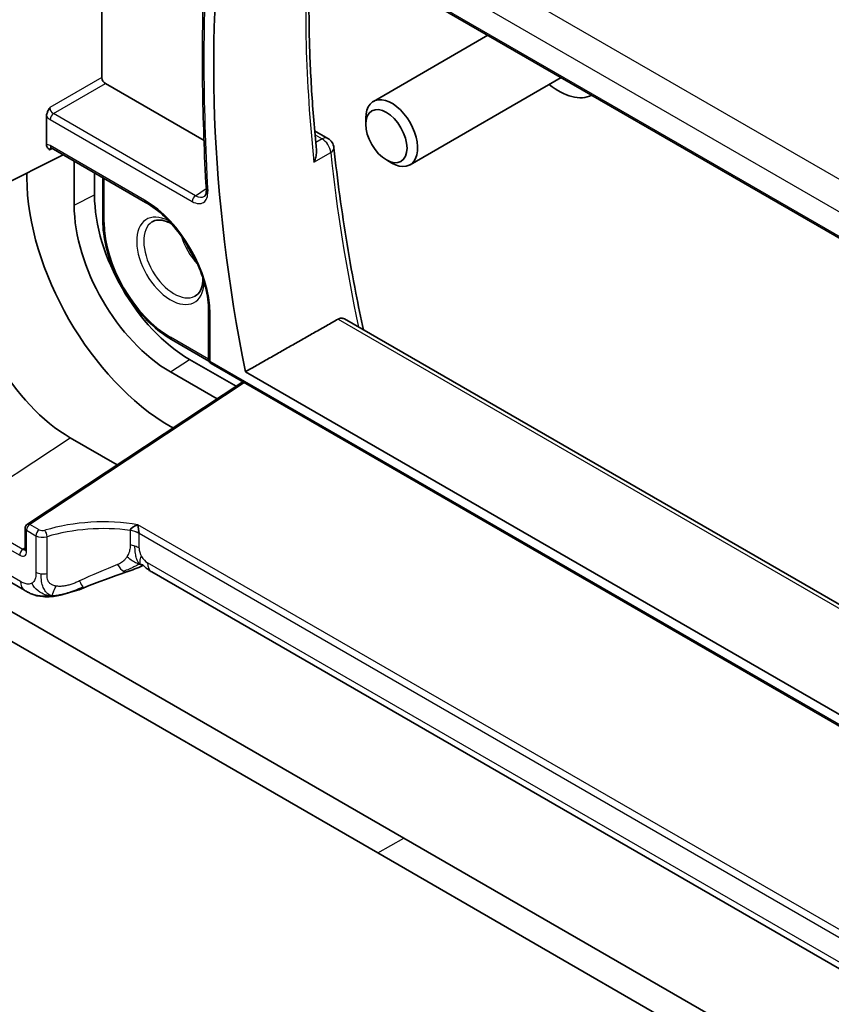
# Model space of a CAD drawing. Units: millimetres. Extents: x 29 to 4370, y 16 to 718.
# Drawn here: x 657 to 691, y 384 to 425 of the extents above; entities that cross this region are included whole.
import ezdxf

# ---------------------------------------------------------------- set-up
doc = ezdxf.new("R2010")
doc.units = ezdxf.units.MM
doc.header["$LTSCALE"] = 2
doc.layers.add('Visible (ISO)', color=7, linetype='Continuous', lineweight=35)
doc.layers.add('Visible Narrow (ISO)', color=7, linetype='Continuous', lineweight=25)

msp = doc.modelspace()

# ---------------------------------------------------------------- linework, layer by layer
at = {"layer": 'Visible (ISO)'}
for p, q in [((743.158, 385.3508), (662.1487, 432.1215)), ((660.6486, 422.1324), (660.6486, 431.2069)), ((676.449, 423.8653), (671.7629, 421.1598)), ((664.8291, 419.5559), (660.7896, 421.8881)), ((679.449, 422.1333), (673.2629, 418.5617)), ((658.3789, 419.3853), (658.3789, 420.5569)), ((671.4523, 420.2227), (671.4523, 420.4732)), ((669.3581, 419.9534), (669.9017, 419.6396)), ((655.1257, 416.9932), (659.0663, 418.9708)), ((658.5706, 419.257), (662.438, 417.0242)), ((659.5137, 418.7125), (659.5137, 416.9092)), ((672.296, 418.7613), (672.5129, 418.636)), ((657.5787, 418.0264), (657.5787, 418.2243)), ((660.3459, 417.3269), (660.3459, 418.232)), ((626.4755, 417.8576), (673.0032, 390.9949)), ((660.6858, 418.0358), (660.6858, 416.2804)), ((671.9425, 390.3825), (625.4149, 417.2453)), ((665.0189, 412.5539), (665.0189, 410.5926)), ((670.5736, 412.2505), (751.0034, 365.8143)), ((663.4986, 411.4084), (665.0312, 410.5235)), ((666.1396, 409.4912), (664.235, 410.5908)), ((663.4572, 410.0789), (665.3635, 408.9783)), ((665.1189, 410.4194), (751.1129, 360.7707)), ((666.5213, 410.0873), (750.1957, 361.7779)), ((657.5968, 403.8451), (666.4133, 409.6721)), ((663.5591, 407.7857), (663.4572, 407.8445)), ((661.2717, 406.2739), (659.356, 407.3799)), ((657.5071, 403.6783), (657.5071, 402.8165)), ((657.4783, 401.1397), (654.7841, 402.6952)), ((743.0473, 355.4962), (662.6874, 401.892)), ((673.0032, 390.9949), (719.5308, 364.1321)), ((718.4701, 363.5198), (671.9425, 390.3825))]:
    msp.add_line(p, q, dxfattribs=at)
for centre, radius, start, end in [((669.6517, 419.2066), 0.5, 6.04575, 60), ((665.2189, 410.5926), 0.2, 180, 240), ((657.7071, 403.6783), 0.2, 123.46129, 180)]:
    msp.add_arc(centre, radius, start, end, dxfattribs=at)
for centre, major_axis, ratio, start_param, end_param in [((705.8647, 399.13), (28.7366, -49.7733), 0.5773503, 3.7610327, 4.1802407), ((660.7903, 422.0514), (0.1, -0.1732), 0.5801665, 3.9294238, 5.4953542), ((679.3671, 423.818), (1.375, -2.3816), 0.5773503, 5.2893203, 6.2512844), ((672.5129, 419.8608), (0.75, -1.299), 0.5773503, 5.4977871, 10.2101761), ((663.4572, 414.6325), (-4.1567, 7.1997), 0.5773503, 0.7853982, 2.3561945), ((664.235, 415.0815), (-2.75, 4.7631), 0.5773503, 0.7853982, 2.3561945), ((663.4572, 414.6325), (2.7885, -4.8298), 0.5773503, 3.9269908, 5.4977871), ((659.356, 412.2646), (-2.9912, 5.181), 0.5773503, 0.7853982, 2.3561945), ((657.7071, 402.8165), (-0.2, 0), 0.5773503, 0, 0.0062128), ((659.5997, 401.9783), (0.3043, -0.7399), 0.0843129, 0.0000515, 0.0011384), ((657.8783, 401.8325), (-0.4, -0.6928), 0.5773503, 0, 0.0000843)]:
    msp.add_ellipse(centre, major_axis=major_axis, ratio=ratio, start_param=start_param, end_param=end_param, dxfattribs=at)
msp.add_ellipse((672.296, 419.7356), major_axis=(-0.5966, 1.0334), ratio=0.5773503, dxfattribs=at)
for points, knots in [([(664.9242, 428.0842), (664.8823, 427.4069), (664.8487, 426.724), (664.7984, 425.348), (664.7816, 424.6547), (664.7648, 423.2584), (664.7648, 422.5553), (664.7816, 421.1396), (664.7984, 420.4272), (664.8487, 418.9934), (664.8822, 418.2721), (664.9241, 417.5466)], [3.0726822, 3.0726822, 3.0726822, 3.0726822, 3.10024638, 3.10024638, 3.12781056, 3.12781056, 3.15537475, 3.15537475, 3.18293893, 3.18293893, 3.21050311, 3.21050311, 3.21050311, 3.21050311]), ([(669.4326, 419.1662), (669.3503, 419.9831), (669.2844, 420.7926), (669.1856, 422.3949), (669.1528, 423.1877), (669.1202, 424.7547), (669.1205, 425.5288), (669.1503, 426.8838), (669.1732, 427.4687), (669.2059, 428.0471)], [3.01861071, 3.01861071, 3.01861071, 3.01861071, 3.06795606, 3.06795606, 3.1173014, 3.1173014, 3.16664675, 3.16664675, 3.20483476, 3.20483476, 3.20483476, 3.20483476]), ([(658.3789, 420.5571), (658.3789, 420.5754), (658.3811, 420.5947), (658.3938, 420.6596), (658.4108, 420.704), (658.4533, 420.7972), (658.4871, 420.852), (658.5191, 420.9025), (658.5194, 420.9029), (658.5197, 420.9033)], [0, 0, 0, 0, 0.006719992, 0.006719992, 0.022061571, 0.022061571, 0.047498721, 0.047498721, 0.047710379, 0.047710379, 0.047710379, 0.047710379]), ([(658.5197, 419.1802), (658.5194, 419.1803), (658.5191, 419.1805), (658.4871, 419.1988), (658.4533, 419.2196), (658.4107, 419.2702), (658.3937, 419.2975), (658.3811, 419.3497), (658.3789, 419.3668), (658.3789, 419.3851)], [-0.000147977, -0.000147977, -0.000147977, -0.000147977, 0, 0, 0.017783788, 0.017783788, 0.028511019, 0.028511019, 0.033210112, 0.033210112, 0.033210112, 0.033210112]), ([(658.5689, 419.258), (658.5599, 419.263), (658.5524, 419.266), (658.5443, 419.2685), (658.5424, 419.2687), (658.5424, 419.2687)], [0.000466401, 0.000466401, 0.000466401, 0.000466401, 0.006319787, 0.006319787, 0.010891378, 0.010891378, 0.010891378, 0.010891378]), ([(669.4326, 419.1662), (669.4351, 419.1414), (669.4362, 419.1143), (669.434, 419.0179), (669.4233, 418.9482), (669.3878, 418.8104), (669.3623, 418.741), (669.33, 418.6737), (669.3295, 418.6727), (669.329, 418.6716)], [0.032933091, 0.032933091, 0.032933091, 0.032933091, 0.039227082, 0.039227082, 0.053502605, 0.053502605, 0.068052627, 0.068052627, 0.068284757, 0.068284757, 0.068284757, 0.068284757]), ([(670.1489, 419.2592), (670.2177, 418.6094), (670.2969, 417.955), (670.4759, 416.6382), (670.5756, 415.9757), (670.7957, 414.6438), (670.9159, 413.9744), (671.143, 412.803), (671.2453, 412.3024), (671.3532, 411.8004)], [3.27112468, 3.27112468, 3.27112468, 3.27112468, 3.31026405, 3.31026405, 3.34940342, 3.34940342, 3.38854279, 3.38854279, 3.41758168, 3.41758168, 3.41758168, 3.41758168]), ([(664.9241, 417.5466), (664.926, 417.5148), (664.9256, 417.485), (664.9211, 417.4308), (664.9169, 417.4064), (664.906, 417.364), (664.8992, 417.3459), (664.8848, 417.3163), (664.8771, 417.3047), (664.862, 417.2864), (664.8545, 417.2797), (664.8469, 417.2744)], [6.21427485, 6.21427485, 6.21427485, 6.21427485, 6.37524339, 6.37524339, 6.53621194, 6.53621194, 6.69718049, 6.69718049, 6.85814903, 6.85814903, 7.01911758, 7.01911758, 7.01911758, 7.01911758]), ([(662.438, 417.0242), (662.7, 416.8729), (662.9655, 416.6721), (663.475, 416.1891), (663.7188, 415.9068), (664.1585, 415.2885), (664.3541, 414.9525), (664.6759, 414.2625), (664.8019, 413.9086), (664.972, 413.2215), (665.0162, 412.8883), (665.0189, 412.573), (665.0189, 412.5634), (665.0189, 412.5539)], [4.712389, 4.712389, 4.712389, 4.712389, 5.0229524, 5.0229524, 5.3349121, 5.3349121, 5.6481366, 5.6481366, 5.9613874, 5.9613874, 6.2734091, 6.2734091, 6.2831853, 6.2831853, 6.2831853, 6.2831853]), ([(660.6858, 416.2804), (660.6858, 415.9342), (660.7331, 415.565), (660.9152, 414.8124), (661.0501, 414.4291), (661.3944, 413.6832), (661.6037, 413.3207), (662.0776, 412.6495), (662.342, 412.3411), (662.9027, 411.807), (663.1988, 411.5814), (663.4986, 411.4084)], [3.1415927, 3.1415927, 3.1415927, 3.1415927, 3.4557519, 3.4557519, 3.7699112, 3.7699112, 4.0840704, 4.0840704, 4.3982297, 4.3982297, 4.712389, 4.712389, 4.712389, 4.712389]), ([(663.5088, 416.1344), (663.4329, 416.179), (663.3582, 416.2147), (663.1688, 416.2852), (663.0598, 416.3042), (662.8603, 416.3), (662.7735, 416.2733), (662.6992, 416.2251), (662.6988, 416.2249), (662.6985, 416.2247)], [7.8457321, 7.8457321, 7.8457321, 7.8457321, 8.02979774, 8.02979774, 8.33228289, 8.33228289, 8.66873184, 8.66873184, 8.67025765, 8.67025765, 8.67025765, 8.67025765]), ([(664.0595, 415.4213), (664.1344, 415.2479), (664.2265, 415.0771), (664.3667, 414.8634), (664.4035, 414.8107), (664.4415, 414.7596)], [3.72809454, 3.72809454, 3.72809454, 3.72809454, 4.02554314, 4.02554314, 4.1258871, 4.1258871, 4.1258871, 4.1258871]), ([(664.4568, 413.1793), (664.5544, 413.2289), (664.6346, 413.3123), (664.739, 413.5384), (664.77, 413.6626), (664.7828, 413.8451), (664.784, 413.885), (664.7838, 413.9262)], [5.46690929, 5.46690929, 5.46690929, 5.46690929, 5.88461784, 5.88461784, 6.20534037, 6.20534037, 6.29143484, 6.29143484, 6.29143484, 6.29143484]), ([(670.3173, 412.2433), (670.3581, 412.2665), (670.4029, 412.2805), (670.492, 412.284), (670.5361, 412.2721), (670.5736, 412.2505)], [0.001298551, 0.001298551, 0.001298551, 0.001298551, 0.018934578, 0.018934578, 0.037414597, 0.037414597, 0.037414597, 0.037414597]), ([(662.1245, 403.8204), (662.124, 403.8203), (662.1235, 403.8201), (661.977, 403.7826), (661.8105, 403.6752), (661.8065, 403.5913)], [-0.00053164, -0.00053164, -0.00053164, -0.00053164, 0, 0, 0.15459197, 0.15459197, 0.15459197, 0.15459197]), ([(662.1681, 403.4744), (662.1647, 403.5605), (662.1393, 403.7264), (662.1246, 403.8198), (662.1246, 403.8201), (662.1245, 403.8204)], [-0.15459199, -0.15459199, -0.15459199, -0.15459199, 0, 0, 0.00053164, 0.00053164, 0.00053164, 0.00053164]), ([(657.5034, 402.7862), (657.5034, 402.7862), (657.5036, 402.7867), (657.5048, 402.7905), (657.5064, 402.7974), (657.5071, 402.8096), (657.5071, 402.8113), (657.5071, 402.813)], [0.011528652, 0.011528652, 0.011528652, 0.011528652, 0.014114232, 0.014114232, 0.020839996, 0.020839996, 0.021861095, 0.021861095, 0.021861095, 0.021861095]), ([(662.3253, 402.1496), (662.2178, 402.1013), (662.109, 402.0543), (661.8869, 401.9668), (661.7716, 401.9271), (661.6648, 401.8917)], [0.000019302, 0.000019302, 0.000019302, 0.000019302, 0.035389115, 0.035389115, 0.072038802, 0.072038802, 0.072038802, 0.072038802]), ([(662.6874, 401.892), (662.6435, 401.9173), (662.5985, 401.9449), (662.5141, 402.0041), (662.4745, 402.0365), (662.4181, 402.0882), (662.3983, 402.1073), (662.3712, 402.1333), (662.362, 402.142), (662.3425, 402.1603), (662.3332, 402.1685), (662.321, 402.1786), (662.317, 402.1815), (662.3131, 402.184), (662.3127, 402.1843), (662.3123, 402.1844)], [0.000004367, 0.000004367, 0.000004367, 0.000004367, 0.01688761, 0.01688761, 0.032425729, 0.032425729, 0.041323286, 0.041323286, 0.046356611, 0.046356611, 0.053558827, 0.053558827, 0.059921246, 0.059921246, 0.064106748, 0.064106748, 0.064106748, 0.064106748]), ([(659.904, 401.2384), (659.7773, 401.1863), (659.6467, 401.1392), (659.3919, 401.0605), (659.2658, 401.0248), (659.0806, 400.977), (659.0227, 400.9628), (658.9645, 400.9495)], [0, 0, 0, 0, 0.041300607, 0.041300607, 0.080986653, 0.080986653, 0.098875605, 0.098875605, 0.098875605, 0.098875605]), ([(658.5725, 400.8812), (658.4592, 400.87), (658.344, 400.8683), (658.0675, 400.8927), (657.9058, 400.9307), (657.7047, 401.0159), (657.6543, 401.0415), (657.607, 401.0671)], [0, 0, 0, 0, 0.03417768, 0.03417768, 0.08381184, 0.08381184, 0.10144873, 0.10144873, 0.10144873, 0.10144873]), ([(658.6014, 400.909), (658.5918, 400.8952), (658.5809, 400.885), (658.5736, 400.8813), (658.5725, 400.8812)], [0, 0, 0, 0, 0.33333333, 0.42290446, 0.42290446, 0.42290446, 0.42290446]), ([(658.7767, 400.9109), (658.7429, 400.9049), (658.7084, 400.8996), (658.6576, 400.8924), (658.6408, 400.8902), (658.6177, 400.887), (658.6091, 400.8858), (658.5913, 400.8835), (658.5819, 400.8823), (658.5726, 400.8812)], [0.000028224, 0.000028224, 0.000028224, 0.000028224, 0.010320562, 0.010320562, 0.015758341, 0.015758341, 0.018344399, 0.018344399, 0.021171157, 0.021171157, 0.021171157, 0.021171157]), ([(658.9925, 400.956), (658.958, 400.9475), (658.9237, 400.9395), (658.8712, 400.9284), (658.8528, 400.9248), (658.815, 400.9176), (658.7951, 400.9141), (658.7767, 400.9109)], [0.002885066, 0.002885066, 0.002885066, 0.002885066, 0.013583396, 0.013583396, 0.019231762, 0.019231762, 0.025126542, 0.025126542, 0.025126542, 0.025126542]), ([(658.7988, 400.9191), (658.8346, 400.9238), (658.8878, 400.9327), (658.9469, 400.9455), (658.9645, 400.9495)], [0.22201626, 0.22201626, 0.22201626, 0.22201626, 0.33333333, 0.3789629, 0.3789629, 0.3789629, 0.3789629])]:
    msp.add_open_spline(points, degree=3, knots=knots, dxfattribs=at)
for points, degree in [([(666.5213, 410.0873), (668.4167, 411.1639), (670.3173, 412.2433)], 2), ([(662.3119, 402.1846), (662.3118, 402.1847), (662.3117, 402.1848), (662.3116, 402.1848)], 3), ([(662.3119, 402.1846), (662.3121, 402.1846), (662.3122, 402.1845), (662.3123, 402.1844)], 3), ([(662.3447, 402.1581), (662.3382, 402.1553), (662.3318, 402.1524), (662.3253, 402.1496)], 3), ([(661.6563, 401.8893), (661.0929, 401.7027), (660.4953, 401.4819), (659.904, 401.2387)], 3), ([(657.6204, 401.0599), (657.5697, 401.0869), (657.5232, 401.1138), (657.4783, 401.1397)], 3), ([(658.6014, 400.909), (658.6643, 400.9071), (658.7276, 400.9098), (658.7988, 400.9191)], 3)]:
    msp.add_open_spline(points, degree=degree, dxfattribs=at)
at = {"layer": 'Visible Narrow (ISO)'}
for p, q in [((743.467, 387.5809), (663.1071, 433.9767)), ((662.5217, 432.9859), (742.8816, 386.5901)), ((743.1722, 385.4103), (662.1681, 432.178)), ((660.6486, 422.1324), (658.5197, 420.9033)), ((658.6607, 420.6589), (660.7896, 421.8881)), ((664.4817, 417.2982), (658.6607, 420.6589)), ((658.5292, 420.4201), (664.3501, 417.0594)), ((669.3728, 419.7898), (669.664, 419.6217)), ((662.3965, 417.1157), (658.5292, 419.3486)), ((669.664, 419.6217), (669.4025, 419.472)), ((658.5197, 419.1802), (658.6255, 419.2253)), ((669.329, 418.6716), (670.0144, 419.0641)), ((660.7443, 416.1987), (660.7443, 418.002)), ((659.5137, 416.9092), (660.3459, 417.3269)), ((664.4817, 417.2982), (664.9218, 417.5878)), ((665.0775, 410.511), (665.0775, 412.4723)), ((670.3173, 412.2433), (750.9822, 365.6715)), ((665.0189, 410.5983), (663.4572, 411.4999)), ((663.4572, 410.0789), (664.235, 410.5908)), ((751.1129, 360.8384), (665.0775, 410.511)), ((666.4747, 409.6366), (657.7021, 403.8386)), ((654.7499, 404.3487), (659.356, 407.3799)), ((654.6184, 404.1099), (657.2833, 402.5713)), ((657.4149, 402.8101), (654.7499, 404.3487)), ((658.0858, 403.6171), (657.7021, 403.8386)), ((743.5517, 356.8084), (662.1245, 403.8204)), ((657.5656, 403.5966), (657.9493, 403.3751)), ((657.5656, 402.7349), (657.5656, 403.5966)), ((657.9493, 403.3751), (657.9493, 401.8756)), ((658.4025, 401.83), (658.4025, 403.3333)), ((661.8065, 403.5905), (661.8065, 402.9905)), ((662.1682, 403.4705), (662.1681, 403.4744)), ((662.1681, 403.4744), (743.2351, 356.6704)), ((662.1682, 402.8705), (662.1682, 403.4705)), ((657.3126, 401.5059), (654.6184, 403.0614)), ((657.5071, 402.8749), (657.4149, 402.8101)), ((742.8816, 355.8624), (662.5217, 402.2582)), ((671.9425, 390.3825), (673.0032, 390.9949))]:
    msp.add_line(p, q, dxfattribs=at)
for centre, major_axis, ratio, start_param, end_param in [((730.9426, 384.6512), (-46.7519, 80.9766), 0.5773503, 0.7164877, 0.8543086), ((709.7661, 401.3825), (28.8329, -49.9401), 0.5773503, 3.8579702, 4.0559956), ((658.5306, 420.7467), (0.2, -0.3464), 0.5801665, 4.9358565, 5.4953542), ((658.672, 420.8283), (-0.1, 0.1732), 0.6661379, 0.7878312, 2.3537615), ((658.6706, 420.5017), (0.1, 0.1732), 0.5773503, 0.8552113, 2.3561945), ((658.5306, 419.0204), (-0.201, 0.3481), 0.5745477, 5.5002201, 6.0597178), ((658.6706, 419.4302), (-0.1, -0.1732), 0.5773503, 5.4977871, 6.2831853), ((669.6517, 419.2066), (0.25, 0.433), 0.5773503, 0, 0.7504916), ((669.6517, 419.2066), (0.2483, -0.434), 0.614554, 0.9177361, 2.3579307), ((658.672, 419.102), (-0.1217, 0.1636), 0.5638298, 6.2732745, 7.0004979), ((669.6517, 419.2066), (0.4972, 0.0527), 0.4979371, 5.4757989, 6.2831853), ((710.4732, 401.7907), (28.8504, -49.9704), 0.5773503, 4.0565228, 4.1972083), ((664.3501, 417.7912), (0.4481, -0.7762), 0.5773503, 5.4977871, 7.1374939), ((665.1238, 417.5582), (-0.1997, -0.0115), 0.536226, 0, 0.7532374), ((662.3965, 414.0201), (-1.8957, 3.2834), 0.5773503, 3.9269908, 5.4977871), ((662.538, 417.1974), (-0.1, -0.1732), 0.5773503, 5.4977871, 6.2831853), ((664.4915, 417.141), (0.1, 0.1732), 0.5773503, 0.8552113, 2.3561945), ((664.4817, 417.8671), (0.3484, -0.6034), 0.5773503, 5.4977871, 6.3326512), ((663.4572, 414.6325), (-0.9795, 1.6965), 0.5773503, 5.5558736, 10.1520897), ((660.8858, 416.2804), (-0.2, 0), 0.5773503, 0, 0.7853982), ((663.4572, 414.6325), (-1.9183, 3.3226), 0.5773503, 0.7853982, 2.3561945), ((663.6048, 414.7177), (0.8796, -1.5234), 0.5773503, 3.1724705, 6.2523075), ((665.0897, 415.575), (0.9254, -1.6028), 0.5773503, 4.3367886, 5.0879894), ((665.2189, 412.5539), (-0.2, 0), 0.5773503, 0, 0.7853982), ((663.5986, 411.5816), (-0.1, -0.1732), 0.5773503, 5.4977871, 6.2831853), ((665.2189, 410.5926), (-0.2, 0), 0.5773503, 0, 0.7853982), ((665.2189, 410.5926), (-0.1, -0.1732), 0.5773503, 5.4977871, 6.2831853), ((660.5267, 400.8315), (-5.1991, -0.163), 0.5971344, 4.3813383, 5.1335487), ((657.7071, 403.6783), (-0.2, 0), 0.5773503, 0, 0.7853982), ((657.7071, 403.6783), (0.1, 0.1732), 0.5773503, 0.8203047, 2.3561945), ((657.7071, 403.6783), (-0.1103, 0.1669), 0.5766475, 5.463532, 6.2831853), ((658.0907, 403.4568), (-0.1, -0.1732), 0.5773503, 3.9618974, 5.4977871), ((658.2272, 403.7045), (-0.2, -0.0063), 0.5971344, 0.7666829, 1.9919561), ((660.5316, 400.6711), (4.999, 0.1632), 0.5979089, 1.2934591, 1.9911537), ((658.2321, 403.5442), (0.4, 0.0062), 0.5873399, 3.9179513, 5.1432245), ((658.3173, 403.4377), (-0.0577, 0.1915), 0.3285385, 4.0397641, 5.5987401), ((661.6025, 403.1478), (-0.8, -0.0065), 0.5718802, 3.92232, 4.4498187), ((661.6025, 403.1439), (-0.8, 0), 0.5773503, 3.9269908, 4.454569), ((657.4247, 402.6529), (0.1, 0.1732), 0.5773503, 0.8552113, 2.3561945), ((657.424, 402.9807), (0.0838, -0.1841), 0.589378, 5.5587845, 6.2642424), ((657.7071, 402.8165), (-0.2, 0), 0.5773503, 0.0062128, 0.7853982), ((661.6025, 402.5439), (0.8, 0), 0.5773503, 1.0491874, 1.3129766), ((661.6025, 402.5439), (0.8, 0), 0.5773503, 0.7853982, 1.0491874), ((662.5217, 402.6664), (-0.25, 0.433), 0.5773503, 0.7853982, 1.5707963), ((657.2826, 402.899), (0.2, -0.3477), 0.5759445, 5.5008251, 7.0691869), ((662.5217, 402.6664), (-0.25, 0.433), 0.5773503, 1.5707963, 2.3561945), ((660.5316, 400.8663), (-4.9857, -2.216), 0.1703072, 4.484191, 4.7982083), ((661.4135, 402.6512), (-0.2512, 0.7595), 0.3721497, 2.0874991, 2.7331205), ((663.0874, 402.5848), (-0.4, -0.6928), 0.5773503, 5.4977871, 6.2831853), ((658.2321, 402.0389), (0.4, 0), 0.5773503, 3.9269908, 4.5396274), ((658.2321, 402.0389), (0.4, 0), 0.5773503, 4.5396274, 5.152264), ((661.4135, 402.6512), (0.2512, -0.7595), 0.3721497, 5.8747132, 6.2832282), ((657.8783, 401.8325), (-0.4, -0.6928), 0.5773503, 5.4977871, 6.2831853), ((659.5997, 401.9783), (0.3043, -0.7399), 0.0843129, 5.3411302, 5.9224691), ((659.5997, 401.9783), (0.3043, -0.7399), 0.0843129, 5.9224691, 6.2832368)]:
    msp.add_ellipse(centre, major_axis=major_axis, ratio=ratio, start_param=start_param, end_param=end_param, dxfattribs=at)
for points, knots in [([(661.8065, 402.9905), (661.8065, 402.97), (661.8063, 402.9482), (661.8044, 402.9211), (661.8026, 402.8939), (661.7991, 402.8614), (661.7939, 402.8281), (661.7886, 402.7949), (661.7816, 402.7609), (661.7716, 402.7267), (661.7616, 402.6925), (661.7485, 402.6581), (661.7321, 402.622), (661.7298, 402.617), (661.7275, 402.6119), (661.725, 402.6068), (661.7098, 402.5747), (661.6929, 402.5433), (661.6748, 402.5132)], [0, 0, 0, 0, 0.09965383, 0.09965383, 0.09965383, 0.19933289, 0.19933289, 0.19933289, 0.29895179, 0.29895179, 0.29895179, 0.39842568, 0.39842568, 0.39842568, 0.41227851, 0.41227851, 0.41227851, 0.5, 0.5, 0.5, 0.5]), ([(661.6748, 402.5132), (661.6539, 402.4785), (661.6319, 402.4464), (661.6072, 402.4166), (661.5829, 402.3873), (661.5559, 402.3601), (661.5282, 402.3354), (661.5007, 402.3109), (661.4725, 402.289), (661.4446, 402.2707), (661.4167, 402.2524), (661.389, 402.2378), (661.3632, 402.2255), (661.3372, 402.2131), (661.3131, 402.2032), (661.2919, 402.1947)], [0.5, 0.5, 0.5, 0.5, 0.60177456, 0.60177456, 0.60177456, 0.70174317, 0.70174317, 0.70174317, 0.80092957, 0.80092957, 0.80092957, 0.90020701, 0.90020701, 0.90020701, 1, 1, 1, 1]), ([(662.2265, 402.204), (662.2458, 402.2051), (662.2733, 402.2021), (662.3015, 402.1903), (662.3119, 402.1846)], [0, 0, 0, 0, 0.2, 0.31110607, 0.31110607, 0.31110607, 0.31110607]), ([(662.2265, 402.204), (662.2503, 402.1922), (662.279, 402.1847), (662.3123, 402.1829), (662.3149, 402.1828)], [0, 0, 0, 0, 0.2, 0.21742712, 0.21742712, 0.21742712, 0.21742712]), ([(662.2265, 402.204), (662.2319, 402.1888), (662.2454, 402.1659), (662.2886, 402.1436), (662.3175, 402.1461), (662.3253, 402.1496)], [0, 0, 0, 0, 0.33333333, 0.66666667, 0.81599464, 0.81599464, 0.81599464, 0.81599464]), ([(657.9493, 401.8756), (657.9493, 401.8467), (657.9492, 401.8175), (657.9479, 401.7877), (657.9467, 401.7578), (657.9442, 401.7275), (657.9398, 401.6982), (657.9354, 401.6689), (657.9292, 401.6408), (657.9206, 401.614), (657.9119, 401.5873), (657.901, 401.562), (657.8876, 401.5388), (657.8743, 401.5155), (657.8587, 401.4942), (657.841, 401.4758), (657.8233, 401.4574), (657.8035, 401.4419), (657.7819, 401.4294)], [0, 0, 0, 0, 0.08333447, 0.08333447, 0.08333447, 0.16667181, 0.16667181, 0.16667181, 0.25000911, 0.25000911, 0.25000911, 0.33334348, 0.33334348, 0.33334348, 0.41667201, 0.41667201, 0.41667201, 0.5, 0.5, 0.5, 0.5]), ([(658.7741, 401.3101), (658.7279, 401.3176), (658.6844, 401.329), (658.645, 401.3444), (658.6062, 401.3597), (658.5714, 401.3789), (658.5417, 401.4019), (658.5122, 401.4248), (658.4877, 401.4516), (658.4683, 401.4818), (658.4488, 401.5121), (658.4343, 401.5459), (658.4242, 401.5823), (658.423, 401.5867), (658.4218, 401.5912), (658.4207, 401.5957), (658.4127, 401.6284), (658.408, 401.6633), (658.4055, 401.6998), (658.4026, 401.7413), (658.4025, 401.785), (658.4025, 401.83)], [0.5, 0.5, 0.5, 0.5, 0.58409001, 0.58409001, 0.58409001, 0.66727407, 0.66727407, 0.66727407, 0.75010147, 0.75010147, 0.75010147, 0.83309826, 0.83309826, 0.83309826, 0.84314473, 0.84314473, 0.84314473, 0.9165124, 0.9165124, 0.9165124, 1, 1, 1, 1]), ([(657.7819, 401.4294), (657.7603, 401.4169), (657.7368, 401.4074), (657.712, 401.401), (657.6873, 401.3946), (657.6613, 401.3914), (657.6347, 401.3913), (657.6081, 401.3913), (657.581, 401.3944), (657.5535, 401.4003), (657.526, 401.4062), (657.4982, 401.4149), (657.4708, 401.4256), (657.4433, 401.4363), (657.4162, 401.4491), (657.3898, 401.4628), (657.3764, 401.4698), (657.3632, 401.4771), (657.3501, 401.4844), (657.3375, 401.4915), (657.3249, 401.4988), (657.3126, 401.5059)], [0.5, 0.5, 0.5, 0.5, 0.58346066, 0.58346066, 0.58346066, 0.66678554, 0.66678554, 0.66678554, 0.75004643, 0.75004643, 0.75004643, 0.8333146, 0.8333146, 0.8333146, 0.91666135, 0.91666135, 0.91666135, 0.9589756, 0.9589756, 0.9589756, 1, 1, 1, 1]), ([(659.7282, 401.5224), (659.6786, 401.4994), (659.6287, 401.4761), (659.5769, 401.4538), (659.5252, 401.4316), (659.4717, 401.4105), (659.4174, 401.3916), (659.363, 401.3727), (659.3079, 401.3561), (659.2523, 401.3425), (659.1968, 401.3288), (659.1408, 401.3181), (659.0855, 401.3108), (659.0328, 401.3038), (658.9806, 401.2999), (658.9306, 401.2994), (658.875, 401.2988), (658.8226, 401.3023), (658.7741, 401.3101)], [0, 0, 0, 0, 0.08321285, 0.08321285, 0.08321285, 0.16642629, 0.16642629, 0.16642629, 0.24963945, 0.24963945, 0.24963945, 0.33285148, 0.33285148, 0.33285148, 0.41207969, 0.41207969, 0.41207969, 0.5, 0.5, 0.5, 0.5]), ([(658.6014, 400.909), (658.5646, 400.9051), (658.4916, 400.8988), (658.3702, 400.894), (658.2204, 400.8969), (658.0187, 400.9174), (657.7916, 400.9748), (657.6638, 401.0369), (657.6204, 401.0599)], [0, 0, 0, 0, 0.16666667, 0.33333333, 0.5, 0.66666667, 0.83333333, 0.91660439, 0.91660439, 0.91660439, 0.91660439]), ([(658.6014, 400.909), (658.6314, 400.9031), (658.6855, 400.8991), (658.748, 400.9058), (658.7767, 400.9109)], [0, 0, 0, 0, 0.16666667, 0.287702, 0.287702, 0.287702, 0.287702])]:
    msp.add_open_spline(points, degree=3, knots=knots, dxfattribs=at)
for points in [[(662.2265, 402.204), (662.2026, 402.2158), (662.1599, 402.2491), (662.1054, 402.3372), (662.0546, 402.475), (662.0085, 402.7095), (662.0011, 402.8646), (662.0011, 402.9444)], [(662.2265, 402.204), (662.1756, 402.2166), (662.0771, 402.2446), (661.8998, 402.3271), (661.7506, 402.4403), (661.6748, 402.5132)], [(662.2265, 402.204), (662.2211, 402.2192), (662.2149, 402.2541), (662.203, 402.349), (662.231, 402.4568), (662.2717, 402.5221)], [(662.2265, 402.204), (662.2072, 402.2029), (662.1657, 402.1944), (662.0826, 402.1618), (661.9653, 402.1026), (661.7674, 401.9996), (661.6098, 401.9435), (661.5318, 401.9171)], [(658.6014, 400.909), (658.5714, 400.9148), (658.5141, 400.9335), (658.4294, 400.988), (658.3409, 401.0825), (658.2468, 401.2421), (658.167, 401.4973), (658.1634, 401.6959), (658.1634, 401.8114)], [(658.6014, 400.909), (658.507, 400.9117), (658.3338, 400.9395), (658.0359, 401.0931), (657.8382, 401.296), (657.7819, 401.4294)], [(658.6014, 400.909), (658.6111, 400.9227), (658.6348, 400.9618), (658.6462, 401.0514), (658.7185, 401.2018), (658.7741, 401.3101)], [(658.6014, 400.909), (658.6382, 400.9129), (658.7124, 400.9223), (658.84, 400.9437), (659.0042, 400.9784), (659.2338, 401.0381), (659.5503, 401.1416), (659.7497, 401.2295), (659.8624, 401.277)]]:
    msp.add_open_spline(points, degree=3, dxfattribs=at)

doc.saveas('drawing.dxf')
